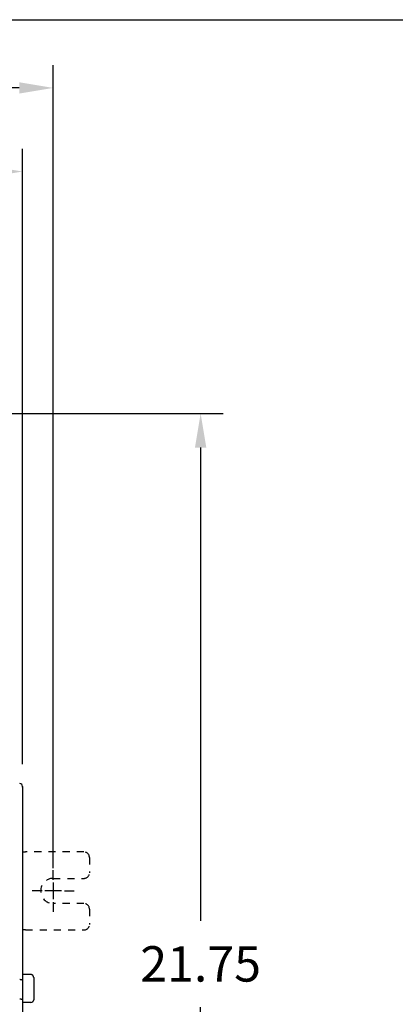
# Model space of a CAD drawing. Units: inches. Extents: x 0 to 65.6, y 0 to 50.4.
# Drawn here: x 25.3 to 30.6, y 36.5 to 50.4 of the extents above; entities that cross this region are included whole.
import ezdxf
from ezdxf.enums import TextEntityAlignment as Align

# ---------------------------------------------------------------- set-up
doc = ezdxf.new("R2010")
doc.units = ezdxf.units.IN
doc.header["$MEASUREMENT"] = 0
doc.linetypes.add('HIDDEN', pattern=[0.375, 0.25, -0.125])
doc.linetypes.add('HIDDENNEW0', pattern=[4.5, 1.5, -1.5, 1.5])
for name, color, linetype in [('CENTERLINE', 5, 'HIDDENNEW0'), ('DIMENSION', 4, 'Continuous'), ('TITLEBLOCK', 7, 'Continuous'), ('VISIBLE', 255, 'HIDDENNEW0')]:
    doc.layers.add(name, color=color, linetype=linetype)
doc.styles.add('Dimen_Text', font='romans.shx', dxfattribs={"width": 0.75})
doc.styles.add('Form Text', font='romans.shx', dxfattribs={"width": 0.9})
doc.dimstyles.get("Standard").update_dxf_attribs({"dimscale": 4, "dimtxt": 0.125, "dimasz": 0.12, "dimexe": 0.08, "dimexo": 0.08, "dimgap": 0.09, "dimtad": 0, "dimtih": 1, "dimtoh": 1, "dimzin": 1, "dimdsep": 46, "dimtxsty": 'Dimen_Text', "dimcen": 0, "dimclrd": 256, "dimclre": 256, "dimclrt": 256, "dimadec": 0, "dimazin": 0, "dimtfac": 1, "dimtofl": 0, "dimtmove": 0, "dimatfit": 2, "dimfxl": 0, "dimtolj": 1, "dimtzin": 0, "dimlwd": -1, "dimlwe": -1, "dimarcsym": 0})

# ---------------------------------------------------------------- blocks, each defined once
blk = doc.blocks.new('FORM AH MECH')
at = {"layer": 'TITLEBLOCK', "color": 5}
blk.add_lwpolyline([(0, 7.875), (10.25, 7.875), (10.25, 0), (0, 0)], close=True, dxfattribs=at)
at = {"layer": 'TITLEBLOCK', "color": 6, "style": 'Form Text'}
for tag, height, width, p in [('DRAWING_NUMBER_2', 0.125, 0.9, (9.0623, 7.5865)), ('TOP_LINE_TITLE_NAME', 0.125, 0.8, (9.0648, 0.9454)), ('TITLE_NAME', 0.125, 0.8, (9.054, 0.7423)), ('LAST_LINE_TITLE_NAME', 0.125, 0.8, (9.054, 0.5443)), ('DRAWING_NUMBER_1', 0.125, 0.9, (9.0623, 0.1359)), ('3_PL_DEC', 0.08, 0.9, (3.937, 0.0317)), ('ANGLES', 0.08, 0.9, (4.479, 0.0317))]:
    blk.add_attdef(tag, text='', height=height, dxfattribs=dict(at, width=width)).set_placement(p, align=Align.CENTER)
at = {"layer": 'TITLEBLOCK', "color": 6, "style": 'Form Text', "width": 0.9}
blk.add_attdef('TYPE_DWG', text='', height=0.09, dxfattribs=at).set_placement((10.2023, 1.1683), align=Align.RIGHT)
at = {"layer": 'TITLEBLOCK', "color": 4, "style": 'Form Text'}
for tag, p, width in [('F_REVISION_DESC._LINE_1', (0.2647, 1.0444), 0.7), ('F_REVISION_DESC._LINE_2', (0.2647, 0.963), 0.7), ('E_REVISION_DESC._LINE_1', (0.2651, 0.8625), 0.7), ('E_REVISION_DESC._LINE_2', (0.2651, 0.776), 0.7), ('INCHES_OR_MM', (4.3558, 0.7666), 0.9), ('D_REVISION_DESC._LINE_1', (0.2647, 0.6782), 0.7), ('D_REVISION_DESC._LINE_2', (0.2647, 0.5921), 0.7), ('C_REVISION_DESC._LINE_1', (0.2678, 0.4959), 0.7), ('C_REVISION_DESC._LINE_2', (0.2678, 0.4117), 0.7), ('B_REVISION_DESC._LINE_1', (0.2653, 0.3092), 0.7), ('B_REVISION_DESC._LINE_2', (0.2653, 0.2247), 0.7), ('SHEET_NUMBER', (6.8567, 0.0262), 0.9)]:
    blk.add_attdef(tag, p, '', height=0.06, dxfattribs=dict(at, width=width))
for tag, p in [('F', (0.1096, 1.0008)), ('E', (0.1097, 0.8217)), ('D', (0.1105, 0.6311)), ('C', (0.1121, 0.4493)), ('B', (0.1109, 0.2701))]:
    blk.add_attdef(tag, text='', height=0.06, dxfattribs=at).set_placement(p, align=Align.CENTER)
for tag, height, width, p in [('DATE_F', 0.06, 0.8, (2.47, 1.0001)), ('INITIALS_F', 0.06, 0.9, (2.8927, 1.0001)), ('ORIG_DATE', 0.07, 0.9, (7.0055, 0.8867)), ('DATE_E', 0.06, 0.8, (2.4715, 0.8175)), ('INITIALS_E', 0.06, 0.9, (2.8927, 0.8175)), ('DATE_D', 0.06, 0.8, (2.4711, 0.6331)), ('INITIALS_D', 0.06, 0.9, (2.8929, 0.6312)), ('DATE_C', 0.06, 0.8, (2.471, 0.4489)), ('INITIALS_C', 0.06, 0.9, (2.8961, 0.4489)), ('INITIALS_B', 0.06, 0.9, (2.8926, 0.2654)), ('DATE_B', 0.06, 0.8, (2.4688, 0.2654)), ('2_PL', 0.06, 0.9, (3.4001, 0.157)), ('3_PL', 0.06, 0.9, (3.937, 0.157))]:
    blk.add_attdef(tag, text='', height=height, dxfattribs=dict(at, width=width)).set_placement(p, align=Align.CENTER)
at = {"layer": 'TITLEBLOCK', "color": 6, "style": 'Form Text'}
for tag, p, height, width in [('SCALE', (3.4183, 0.8014), 0.08, 0.9), ('MATERIAL_LINE_1', (3.5143, 0.6522), 0.075, 0.8), ('MATERIAL_LINE_2', (3.4371, 0.5554), 0.075, 0.8), ('FINISH_LINE_1', (3.4257, 0.4404), 0.075, 0.8), ('FINISH_LINE_2', (3.3439, 0.3436), 0.075, 0.8)]:
    blk.add_attdef(tag, p, '', height=height, dxfattribs=dict(at, width=width))
blk = doc.blocks.new('OS1200L12 FRONT')
at = {"layer": 'CENTERLINE', "linetype": 'Continuous'}
for p, q in [((275.99995, 108.999995), (275.99995, 112.499995)), ((275.99995, 107.999995), (275.99995, 101.999995)), ((271.99995, 104.999995), (268.49995, 104.999995)), ((278.99995, 104.999995), (272.99995, 104.999995)), ((279.99995, 104.999995), (283.49995, 104.999995)), ((275.99995, 100.999995), (275.99995, 97.499995))]:
    blk.add_line(p, q, dxfattribs=at)
at = {"layer": 'VISIBLE', "linetype": 'Continuous'}
for p, q in [((264.99995, 142.505335), (264.99995, 133.505335)), ((264.99995, 133.505335), (264.99995, 72.891125)), ((268.00005, 74.999995), (264.99995, 74.999995)), ((264.99995, 72.891125), (264.99995, 65.891125)), ((268.99995, 73.999995), (268.99995, 65.999995)), ((264.99995, 65.891125), (264.99995, -65.880455)), ((268.00005, 64.999995), (264.99995, 64.999995))]:
    blk.add_line(p, q, dxfattribs=at)
at = {"layer": 'VISIBLE', "linetype": 'HIDDEN'}
for p, q in [((264.99995, 118.999995), (266.09195, 118.999995)), ((286.99995, 118.999995), (266.09195, 118.999995)), ((288.99995, 116.999995), (288.99995, 111.499995)), ((275.99995, 109.499995), (286.99995, 109.499995)), ((286.99995, 100.499995), (275.99995, 100.499995)), ((288.99995, 98.499995), (288.99995, 92.999995)), ((266.09195, 90.999995), (264.99995, 90.999995)), ((266.09195, 90.999995), (286.99995, 90.999995))]:
    blk.add_line(p, q, dxfattribs=at)
at = {"layer": 'VISIBLE', "linetype": 'Continuous'}
for points in [[(268.99995, 73.999985), (268.99965, 74.023675, 0.0061478854), (268.99885, 74.047565, 0.0059702474), (268.99735, 74.071655, 0.0059273437), (268.99535, 74.095915, 0.0060588201), (268.99275, 74.120345, 0.0061226397), (268.98945, 74.144905, 0.0061697896), (268.98545, 74.169575, 0.0062034926), (268.98095, 74.194335, 0.0062688103), (268.97565, 74.219165, 0.0063077247), (268.96975, 74.244035, 0.0063639434), (268.96315, 74.268925, 0.0063985596), (268.95585, 74.293805, 0.0064522578), (268.94785, 74.318635, 0.0064847216), (268.93915, 74.343405, 0.0065336841), (268.92975, 74.368085, 0.0065631309), (268.91965, 74.392635, 0.0066074453), (268.90885, 74.417035, 0.0066338044), (268.89735, 74.441255, 0.0066729904), (268.88515, 74.465265, 0.0066960076), (268.87225, 74.489035, 0.00672977), (268.85865, 74.512525, 0.0067492628), (268.84435, 74.535725, 0.0067772994), (268.82945, 74.558585, 0.006793104), (268.81385, 74.581105, 0.0068151862), (268.79755, 74.603215, 0.0068271453), (268.78065, 74.624935, 0.0068430132), (268.76315, 74.646195, 0.0068511017), (268.74505, 74.666995, 0.0068608548), (268.72635, 74.687305, 0.0068646804), (268.70715, 74.707105, 0.0068672667), (268.68735, 74.726345, 0.0068666798), (268.66705, 74.745045, 0.006862771), (268.64615, 74.763155, 0.0068584917), (268.62495, 74.780665, 0.0068490478), (268.60325, 74.797555, 0.006841092), (268.58115, 74.813825, 0.0068252099), (268.55855, 74.829425, 0.0068131572), (268.53575, 74.844385, 0.0067909028), (268.51255, 74.858655, 0.0067754286), (268.48905, 74.872255, 0.0067482032), (268.46525, 74.885155, 0.0067276779), (268.44125, 74.897375, 0.0066911803), (268.41705, 74.908885, 0.0066720561), (268.39265, 74.919695, 0.0066427106), (268.36805, 74.929785, 0.0066028068), (268.34345, 74.939195, 0.0065247924), (268.31865, 74.947875, 0.0065428611), (268.29385, 74.955875, 0.006607507), (268.26885, 74.963165, 0.0064134408), (268.24405, 74.969775, 0.0059885569), (268.21935, 74.975685, 0.006494098), (268.19435, 74.980955, 0.0075589631), (268.16885, 74.985545, 0.0058494128), (268.14495, 74.989465, 0.0023084892), (268.12335, 74.992675, 0.0078944073), (268.09595, 74.995415, 0.013359184), (268.05425, 74.997875, 0.0066967978), (268.00005, 75.000035, 0.0036318831)], [(264.00005, 73.305315), (264.03315, 73.304995, -0.004327548), (264.06615, 73.304105, -0.004442415), (264.09895, 73.302625, -0.0044076872), (264.13155, 73.300595, -0.004214893), (264.16395, 73.298025, -0.0040939618), (264.19615, 73.294955, -0.0039946501), (264.22805, 73.291385, -0.0039127598), (264.25955, 73.287375, -0.0038089859), (264.29085, 73.282905, -0.0037355788), (264.32165, 73.278035, -0.0036512921), (264.35215, 73.272755, -0.0035941116), (264.38215, 73.267125, -0.0035237571), (264.41175, 73.261125, -0.0034816046), (264.44095, 73.254815, -0.0034274702), (264.46955, 73.248195, -0.0034016758), (264.49755, 73.241305, -0.003364098), (264.52505, 73.234145, -0.0033570431), (264.55205, 73.226765, -0.003340436), (264.57825, 73.219165, -0.0033518888), (264.60395, 73.211385, -0.0033503166), (264.62885, 73.203435, -0.0033963906), (264.65315, 73.195345, -0.0034515273), (264.67665, 73.187125, -0.0036412951), (264.69945, 73.178775, -0.0039580701), (264.72145, 73.170285, -0.004290249), (264.74265, 73.161635, -0.0046481191), (264.76315, 73.152845, -0.0050377443), (264.78285, 73.143885, -0.0054664398), (264.80185, 73.134755, -0.0059330757), (264.81995, 73.125455, -0.0064427341), (264.83725, 73.115955, -0.0069961179), (264.85375, 73.106285, -0.0075936043), (264.86935, 73.096405, -0.0082558849), (264.88425, 73.086315, -0.0089803609), (264.89825, 73.076015, -0.0097191632), (264.91135, 73.065505, -0.010453885), (264.92365, 73.054765, -0.011414627), (264.93495, 73.043785, -0.01259139), (264.94545, 73.032535, -0.013136068), (264.95515, 73.021095, -0.013028382), (264.96385, 73.009485, -0.015368168), (264.97165, 72.997385, -0.019631159), (264.97845, 72.984675, -0.015506676), (264.98445, 72.972595, -0.0050590337), (264.98935, 72.961545, -0.02315093), (264.99345, 72.946665, -0.041251), (264.99705, 72.922865, -0.01975448), (264.99995, 72.891165, -0.010210082)], [(264.00005, 66.305375), (264.03315, 66.305055, -0.0042352534), (264.06615, 66.304185, -0.0043438614), (264.09895, 66.302725, -0.0043183407), (264.13155, 66.300735, -0.004150902), (264.16385, 66.298215, -0.0040485038), (264.19595, 66.295195, -0.0039655639), (264.22785, 66.291685, -0.0038988412), (264.25935, 66.287725, -0.0038127183), (264.29055, 66.283315, -0.0037545517), (264.32135, 66.278495, -0.0036869801), (264.35175, 66.273265, -0.0036445902), (264.38185, 66.267665, -0.003590949), (264.41135, 66.261705, -0.0035635924), (264.44045, 66.255405, -0.0035262196), (264.46905, 66.248785, -0.0035156276), (264.49715, 66.241875, -0.0034956618), (264.52465, 66.234685, -0.0035040059), (264.55165, 66.227235, -0.0035045167), (264.57795, 66.219555, -0.003534119), (264.60365, 66.211665, -0.0035563142), (264.62875, 66.203575, -0.0036146824), (264.65305, 66.195315, -0.0036730796), (264.67675, 66.186895, -0.0037547387), (264.69965, 66.178345, -0.0038199968), (264.72175, 66.169695, -0.0039960584), (264.74315, 66.160935, -0.0042585084), (264.76365, 66.152075, -0.0046332816), (264.78335, 66.143105, -0.005128129), (264.80225, 66.134005, -0.0056433779), (264.82035, 66.124765, -0.00619586), (264.83765, 66.115375, -0.0067951333), (264.85405, 66.105815, -0.0074497667), (264.86965, 66.096075, -0.0081668796), (264.88435, 66.086155, -0.0089515456), (264.89825, 66.076015, -0.0097460151), (264.91125, 66.065675, -0.010536753), (264.92345, 66.055105, -0.011549649), (264.93475, 66.044285, -0.012776743), (264.94515, 66.033185, -0.013336962), (264.95465, 66.021885, -0.013219608), (264.96335, 66.010375, -0.01557138), (264.97105, 65.998355, -0.019805501), (264.97795, 65.985685, -0.01553972), (264.98385, 65.973625, -0.0050688651), (264.98875, 65.962565, -0.023014243), (264.99295, 65.947565, -0.040206392), (264.99665, 65.923395, -0.018956953), (264.99995, 65.891105, -0.009748873)]]:
    blk.add_lwpolyline(points, format="xyb", dxfattribs=at)
for centre, start, end in [((263.99995, 142.505335), 0, 90), ((267.99995, 65.999995), 270, 0)]:
    blk.add_arc(centre, 1, start, end, dxfattribs=at)
at = {"layer": 'VISIBLE', "linetype": 'HIDDEN'}
for centre, radius, start, end in [((263.15455, 141.518345), 2, 337.32861, 22.67139), ((286.99995, 116.999995), 2, 0, 90), ((275.99995, 104.999995), 4.5, 90, 270), ((286.99995, 111.499995), 2, 270, 0), ((286.99995, 98.499995), 2, 0, 90), ((286.99995, 92.999995), 2, 270, 0)]:
    blk.add_arc(centre, radius, start, end, dxfattribs=at)
blk = doc.blocks.new('*D20')
at = {"layer": 'Defpoints', "color": 0}
for p in [(25.753, 49.437), (8.351, 38.098), (25.753, 38.098)]:
    blk.add_point(p, dxfattribs=at)
at = {"layer": 'DIMENSION'}
for p, q in [((8.351, 38.418), (8.351, 49.757)), ((25.753, 38.418), (25.753, 49.757)), ((8.831, 49.437), (15.946, 49.437)), ((25.273, 49.437), (18.112, 49.437))]:
    blk.add_line(p, q, dxfattribs=at)
for points in [[(8.831, 49.517), (8.831, 49.357), (8.351, 49.437)], [(25.273, 49.517), (25.273, 49.357), (25.753, 49.437)]]:
    blk.add_solid(points, dxfattribs=at)
at = {"layer": 'DIMENSION', "insert": (17.029, 49.437), "char_height": 0.5, "attachment_point": 5, "style": 'Dimen_Text'}
blk.add_mtext('\\A1;17.40', dxfattribs=at)
blk = doc.blocks.new('*D21')
at = {"layer": 'Defpoints', "color": 0}
for p in [(25.32, 48.256), (8.784, 39.575), (25.32, 39.566)]:
    blk.add_point(p, dxfattribs=at)
at = {"layer": 'DIMENSION'}
for p, q in [((8.784, 39.895), (8.784, 48.576)), ((25.32, 39.886), (25.32, 48.576)), ((9.264, 48.256), (15.71, 48.256)), ((24.84, 48.256), (17.894, 48.256))]:
    blk.add_line(p, q, dxfattribs=at)
for points in [[(9.264, 48.336), (9.264, 48.176), (8.784, 48.256)], [(24.84, 48.336), (24.84, 48.176), (25.32, 48.256)]]:
    blk.add_solid(points, dxfattribs=at)
at = {"layer": 'DIMENSION', "insert": (16.802, 48.256), "char_height": 0.5, "attachment_point": 5, "style": 'Dimen_Text'}
blk.add_mtext('\\A1;16.54', dxfattribs=at)
blk = doc.blocks.new('*D28')
at = {"layer": 'Defpoints', "color": 0}
for p in [(24.329, 44.838), (24.33, 23.091), (27.835, 23.091)]:
    blk.add_point(p, dxfattribs=at)
at = {"layer": 'DIMENSION'}
for p, q in [((24.649, 44.838), (28.155, 44.838)), ((27.835, 44.358), (27.835, 37.678)), ((27.835, 23.571), (27.835, 36.458)), ((24.65, 23.091), (28.155, 23.091))]:
    blk.add_line(p, q, dxfattribs=at)
for points in [[(27.755, 44.358), (27.915, 44.358), (27.835, 44.838)], [(27.755, 23.571), (27.915, 23.571), (27.835, 23.091)]]:
    blk.add_solid(points, dxfattribs=at)
at = {"layer": 'DIMENSION', "insert": (27.835, 37.068), "char_height": 0.5, "attachment_point": 5, "style": 'Dimen_Text'}
blk.add_mtext('\\A1;21.75', dxfattribs=at)

msp = doc.modelspace()

# ---------------------------------------------------------------- block references
at = {"layer": 'TITLEBLOCK', "xscale": 6.4, "yscale": 6.4, "zscale": 6.4}
msp.add_blockref('FORM AH MECH', (0, 0), dxfattribs=at)
at = {"layer": 'VISIBLE', "xscale": 0.03937007874014853, "yscale": 0.03937007874014853, "zscale": 0.03937007874015748}
msp.add_blockref('OS1200L12 FRONT', (14.887, 33.964), dxfattribs=at)

# ---------------------------------------------------------------- dimensions: what is measured, and where the dimension line sits
at = {"layer": 'DIMENSION'}
for base, p1, p2, picture, middle in [((25.753, 49.437), (8.351, 38.098), (25.753, 38.098), '*D20', (17.029, 49.437)), ((25.32, 48.256), (8.784, 39.575), (25.32, 39.566), '*D21', (16.802, 48.256))]:
    dim = msp.add_linear_dim(base=base, p1=p1, p2=p2, dimstyle='Standard', override={"dimpost": '\\X'}, dxfattribs=at)
    dim.commit()
    dim.dimension.update_dxf_attribs({"geometry": picture, "text_midpoint": middle, "dimtype": 160})
dim = msp.add_linear_dim(base=(27.835, 23.091), p1=(24.329, 44.838), p2=(24.33, 23.091), angle=90, dimstyle='Standard', override={"dimpost": '\\X'}, dxfattribs=at)
dim.commit()
dim.dimension.update_dxf_attribs({"geometry": '*D28', "text_midpoint": (27.835, 37.068), "dimtype": 160})

doc.saveas('drawing.dxf')
